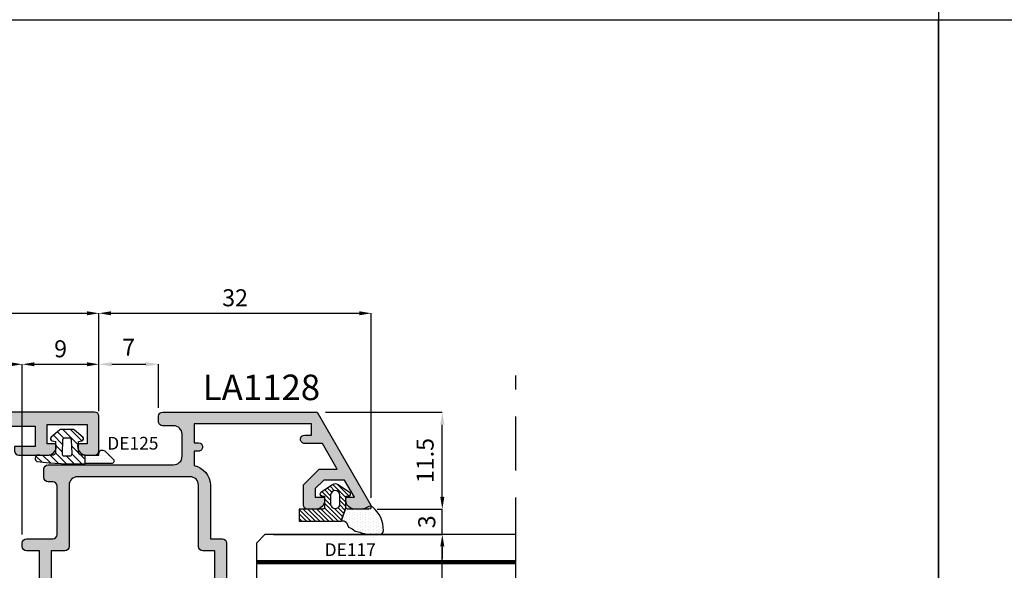
# Model space of a CAD drawing. Units: millimetres. Extents: x -790 to 54529, y -3476 to 749.
# Drawn here: x 1441 to 1557, y -2365 to -2300 of the extents above; entities that cross this region are included whole.
import ezdxf

# ---------------------------------------------------------------- set-up
doc = ezdxf.new("R2010")
doc.units = ezdxf.units.MM
doc.linetypes.add('HIDDEN', pattern=[9.524999999999999, 6.35, -3.175])
doc.layers.get('0').update_dxf_attribs({"color": 252})
for name, color, linetype in [('Aluminium profile', 10, 'Continuous'), ('PROFILI', 1, 'Continuous'), ('Quote', 252, 'Continuous'), ('RETINO', 2, 'Continuous'), ('VETRO', 6, 'Continuous')]:
    doc.layers.add(name, color=color, linetype=linetype)
doc.styles.add('ROMANS', font='ARIALN.TTF', dxfattribs={"height": 2})
doc.dimstyles.new('UNIFORM', dxfattribs={"dimtxt": 2, "dimasz": 1.5, "dimexe": 0, "dimexo": 1, "dimgap": 1, "dimtad": 1, "dimrnd": 0.5, "dimdsep": 46, "dimtxsty": 'ROMANS', "dimcen": 2, "dimclrd": 252, "dimclre": 252, "dimclrt": 3, "dimadec": 1, "dimazin": 2, "dimtfac": 1, "dimtmove": 0, "dimatfit": 3, "dimfxl": 0.18, "dimtolj": 1, "dimtzin": 0, "dimarcsym": 0})
doc.dimstyles.new('z', dxfattribs={"dimtxt": 2, "dimasz": 1.4, "dimexe": 0, "dimexo": 1, "dimgap": 0.8, "dimtad": 1, "dimrnd": 0.5, "dimdsep": 46, "dimtxsty": 'ROMANS', "dimcen": -0.5, "dimclrd": 252, "dimclre": 252, "dimclrt": 3, "dimadec": 1, "dimazin": 2, "dimtp": 0.1, "dimtm": 0.2, "dimtfac": 0.5, "dimtmove": 0, "dimatfit": 3, "dimfxl": 0, "dimtolj": 1, "dimlwd": -1, "dimlwe": -1, "dimarcsym": 0})

# ---------------------------------------------------------------- blocks, each defined once
blk = doc.blocks.new('*D433')
at = {"color": 252, "transparency": 16777216}
for p, q in [((37.00000000000103, 77.4999999999752), (37.00000000000103, 89.00990784598228)), ((38.40000000000103, 89.00990784598228), (91.09999999999908, 89.00990784598228)), ((92.49999999999909, 77.49999999999794), (92.49999999999909, 89.00990784598228))]:
    blk.add_line(p, q, dxfattribs=at)
for points in [[(38.40000000000103, 89.24324117931562), (38.40000000000103, 88.77657451264895), (37.00000000000103, 89.00990784598228)], [(91.09999999999908, 89.24324117931562), (91.09999999999908, 88.77657451264895), (92.49999999999909, 89.00990784598228)]]:
    blk.add_solid(points, dxfattribs=at)
at = {"layer": 'DEFPOINTS', "color": 0, "transparency": 16777216}
for p in [(92.49999999999909, 89.00990784598228), (37.00000000000103, 76.4999999999752), (92.49999999999909, 76.49999999999794)]:
    blk.add_point(p, dxfattribs=at)
at = {"color": 3, "transparency": 16777216, "insert": (64.75000000000006, 90.82696105198501), "char_height": 2, "attachment_point": 5, "style": 'ROMANS'}
blk.add_mtext('\\A1;55.5', dxfattribs=at)
blk = doc.blocks.new('*D434')
at = {"color": 252, "transparency": 16777216}
for p, q in [((92.49999999999909, 77.49999999999794), (92.49999999999909, 89.00990784598228)), ((93.8999999999991, 89.00990784598228), (123.1000000000026, 89.00990784598228)), ((124.5000000000026, 67.3001792571606), (124.5000000000026, 89.00990784598228))]:
    blk.add_line(p, q, dxfattribs=at)
for points in [[(93.8999999999991, 89.24324117931562), (93.8999999999991, 88.77657451264895), (92.49999999999909, 89.00990784598228)], [(123.1000000000026, 89.24324117931562), (123.1000000000026, 88.77657451264895), (124.5000000000026, 89.00990784598228)]]:
    blk.add_solid(points, dxfattribs=at)
at = {"layer": 'DEFPOINTS', "color": 0, "transparency": 16777216}
for p in [(124.5000000000026, 89.00990784598228), (92.49999999999909, 76.49999999999794), (124.5000000000026, 66.3001792571606)]:
    blk.add_point(p, dxfattribs=at)
at = {"color": 3, "transparency": 16777216, "insert": (108.5000000000009, 90.83105382142567), "char_height": 2, "attachment_point": 5, "style": 'ROMANS'}
blk.add_mtext('\\A1;32', dxfattribs=at)
blk = doc.blocks.new('*D437')
at = {"color": 252, "transparency": 16777216}
for p, q in [((83.50000000000409, 62.9999999999943), (83.50000000000409, 83.01698743474002)), ((84.9000000000041, 83.01698743474002), (91.09999999999908, 83.01698743474002)), ((92.49999999999909, 77.49999999999794), (92.49999999999909, 83.01698743474002))]:
    blk.add_line(p, q, dxfattribs=at)
for points in [[(84.9000000000041, 83.25032076807335), (84.9000000000041, 82.78365410140668), (83.50000000000409, 83.01698743474002)], [(91.09999999999908, 83.25032076807335), (91.09999999999908, 82.78365410140668), (92.49999999999909, 83.01698743474002)]]:
    blk.add_solid(points, dxfattribs=at)
at = {"layer": 'DEFPOINTS', "color": 0, "transparency": 16777216}
for p in [(92.49999999999909, 83.01698743474002), (92.49999999999909, 76.49999999999794), (83.50000000000409, 61.9999999999943)]:
    blk.add_point(p, dxfattribs=at)
at = {"color": 3, "transparency": 16777216, "insert": (88.00000000000159, 84.8381334101834), "char_height": 2, "attachment_point": 5, "style": 'ROMANS'}
blk.add_mtext('\\A1;9', dxfattribs=at)
blk = doc.blocks.new('*D438')
at = {"color": 252, "transparency": 16777216}
for p, q in [((70, 62.99999999999794), (70, 83.01698743474002)), ((82.10000000000409, 83.01698743474002), (71.4, 83.01698743474002)), ((83.50000000000409, 62.9999999999943), (83.50000000000409, 83.01698743474002))]:
    blk.add_line(p, q, dxfattribs=at)
for points in [[(71.4, 83.25032076807335), (71.4, 82.78365410140668), (70, 83.01698743474002)], [(82.10000000000409, 83.25032076807335), (82.10000000000409, 82.78365410140668), (83.50000000000409, 83.01698743474002)]]:
    blk.add_solid(points, dxfattribs=at)
at = {"layer": 'DEFPOINTS', "color": 0, "transparency": 16777216}
for p in [(70, 83.01698743474002), (70, 61.99999999999794), (83.50000000000409, 61.9999999999943)]:
    blk.add_point(p, dxfattribs=at)
at = {"color": 3, "transparency": 16777216, "insert": (76.75000000000205, 84.8381334101834), "char_height": 2, "attachment_point": 5, "style": 'ROMANS'}
blk.add_mtext('\\A1;13.5', dxfattribs=at)
blk = doc.blocks.new('*D439')
at = {"color": 252, "transparency": 16777216}
for p, q in [((132.843243107114, 67.4001792571609), (132.843243107114, 68.80017925716089)), ((125.2000000000029, 66.0001792571609), (132.843243107114, 66.0001792571609)), ((132.843243107114, 63.00015066891025), (132.843243107114, 66.0001792571609)), ((114.0000000000018, 63.00015066891025), (132.843243107114, 63.00015066891025)), ((132.843243107114, 61.60015066891025), (132.843243107114, 60.20015066891025))]:
    blk.add_line(p, q, dxfattribs=at)
for points in [[(132.6099097737807, 67.4001792571609), (133.0765764404473, 67.4001792571609), (132.843243107114, 66.0001792571609)], [(132.6099097737807, 61.60015066891025), (133.0765764404474, 61.60015066891025), (132.843243107114, 63.00015066891025)]]:
    blk.add_solid(points, dxfattribs=at)
at = {"layer": 'DEFPOINTS', "color": 0, "transparency": 16777216}
for p in [(124.2000000000029, 66.0001792571609), (132.843243107114, 66.0001792571609), (113.0000000000018, 63.00015066891025)]:
    blk.add_point(p, dxfattribs=at)
at = {"color": 3, "transparency": 16777216, "insert": (131.0220971316706, 64.50016496303552), "char_height": 2, "attachment_point": 5, "rotation": 90, "style": 'ROMANS'}
blk.add_mtext('\\A1;3', dxfattribs=at)
blk = doc.blocks.new('*D441')
at = {"color": 252, "lineweight": -2, "transparency": 16777216}
for p, q in [((119.137942691555, 77.39997051378602), (132.843243107114, 77.39997051378602)), ((132.843243107114, 67.5001792571609), (132.843243107114, 75.89997051378602)), ((125.2000000000029, 66.0001792571609), (132.843243107114, 66.0001792571609))]:
    blk.add_line(p, q, dxfattribs=at)
at = {"color": 252, "transparency": 16777216}
for points in [[(132.593243107114, 75.89997051378602), (133.093243107114, 75.89997051378602), (132.843243107114, 77.39997051378602)], [(132.593243107114, 67.5001792571609), (133.093243107114, 67.5001792571609), (132.843243107114, 66.0001792571609)]]:
    blk.add_solid(points, dxfattribs=at)
at = {"layer": 'DEFPOINTS', "color": 0, "transparency": 16777216}
for p in [(118.137942691555, 77.39997051378602), (132.843243107114, 77.39997051378602), (124.2000000000029, 66.0001792571609)]:
    blk.add_point(p, dxfattribs=at)
at = {"color": 3, "transparency": 16777216, "insert": (130.8220971316706, 71.7000748854734), "char_height": 2, "attachment_point": 5, "rotation": 90, "style": 'ROMANS'}
blk.add_mtext('\\A1;11.5', dxfattribs=at)
blk = doc.blocks.new('DE125')
h = blk.add_hatch()
h.set_pattern_fill('DOTS', color=256, scale=0.2, angle=90, style=0)
h.set_pattern_definition([(90, (-153.2588369613179, -792.5654162501227), (0.3175, 0.15875), [0, -0.3175])])
edge = h.paths.add_edge_path()
edge.add_arc((1.134489661391399, 2.118271776050847), 0.2000000000000171, 115.0000000000282, 270, ccw=False)
edge.add_line((1.049966009043146, 2.299533333458186), (1.68869086912764, 2.967581426450039))
edge.add_arc((1.888932898400526, 2.458789456006883), 0.5467779617676193, -20.822113433496327, 111.48279596238379, ccw=False)
edge.add_line((2.399999999997817, 2.264427532936594), (2.399999999999636, -0.1146667939327415))
edge.add_line((2.399999999999636, -0.1146667939327415), (1.399999999999636, -0.1146667939327415))
edge.add_line((1.399999999999636, -0.1146667939327415), (1.399999999999636, 1.485333206067054))
edge.add_arc((0.8860076132809809, 1.510554856673224), 0.514610828941563, 357.1907445045228, 412.3992863796635)
edge.add_line((1.199999999999818, 1.91827177605083), (1.134489661391854, 1.91827177605083))
h = blk.add_hatch()
h.set_pattern_fill('ANSI31', color=256, scale=0.2, angle=90, style=0)
h.set_pattern_definition([(45.00000000000001, (-153.2588369613179, -792.5654162501227), (0.4490128060534577, -0.4490128060534576), [])])
edge = h.paths.add_edge_path(flags=16)
edge.add_line((-0.6000000000003638, -2.264666793933287), (-0.6000000000003638, -2.526288269627315))
edge.add_arc((-0.3500000000000956, -2.526288269627755), 0.2500000000002682, 179.9999999998992, 267.2736890059928)
edge.add_line((-0.3618912873544105, -2.776005304059112), (1.238108712645953, -2.852195780249389))
edge.add_arc((1.250000000000014, -2.602478745818303), 0.249999999999986, 267.2736890060481, 359.9999999999544)
edge.add_line((1.5, -2.602478745818502), (1.5, -2.264666793933287))
edge.add_line((1.5, -2.264666793933287), (1.5, -1.926854842047618))
edge.add_arc((1.250000000000014, -1.926854842047817), 0.2499999999999862, 4.56473207883669e-11, 92.72631099395186)
edge.add_line((1.238108712645953, -1.677137807616731), (-0.3618912873544105, -1.753328283806553))
edge.add_arc((-0.3500000000000956, -2.00304531823791), 0.2500000000002682, 92.72631099400716, 180.0000000001009)
edge.add_line((-0.6000000000003638, -2.00304531823835), (-0.6000000000003638, -2.264666793933287))
edge = h.paths.add_edge_path()
edge.add_arc((-29.11838858030166, -1.544824842913578), 31.55081886011728, 352.2659369049878, 362.5980342229456)
edge.add_line((2.399999999999636, -0.1146667939326278), (1.399999999999636, -0.1146667939327415))
edge.add_line((1.399999999999636, -0.1146667939327415), (1.399999999999636, -0.6146667939325141))
edge.add_arc((1.099999999999568, -0.6146667939324004), 0.3000000000000682, 269.9999999999783, 359.9999999999783, ccw=False)
edge.add_line((1.099999999999454, -0.9146667939324686), (-0.2000000000007276, -0.9146667939324686))
edge.add_line((-0.2000000000007276, -0.9146667939324686), (-0.2693691579665938, -0.5212547495160322))
edge.add_arc((-0.5155710962197273, -0.5646667939327747), 0.250000000000082, 9.999999999998996, 139.9999999999984)
edge.add_line((-0.7070822069995302, -0.4039698915110819), (-1.529813332936101, -1.384462666585335))
edge.add_arc((-1.30000000000058, -1.577298949491167), 0.2999999999997837, 139.9999999999979, 179.9999999999889)
edge.add_line((-1.600000000000364, -1.577298949491109), (-1.600000000000364, -2.952034638374556))
edge.add_arc((-1.300000000000022, -2.95203463837475), 0.3000000000003413, 179.9999999999629, 219.9999999999633)
edge.add_line((-1.529813332936101, -3.144870921280784), (-0.7070822069995302, -4.125363696354128))
edge.add_arc((-0.5155710962198601, -3.964666793932726), 0.2499999999997935, 219.9999999999701, 349.9999999999512)
edge.add_line((-0.2693691579670485, -4.008078838349633), (-0.2000000000007276, -3.614666793933196))
edge.add_line((-0.2000000000007276, -3.614666793933196), (1.126453611906072, -3.614666793933196))
edge.add_arc((1.126453611906101, -3.914666793933237), 0.3000000000000407, -9.7444881071238, 90.00000000000551, ccw=False)
edge.add_arc((-5.657636557409866, -4.678374066658898), 7.115567342008994, -6.3757773632406725, 5.750291068135425, ccw=False)
edge.add_arc((1.786277577549908, -5.614666793933251), 0.3999999999999276, 158.5743278185654, 333.8774465282464)
at = {"layer": 'RETINO'}
for points in [[(1.399999999999636, -0.1146667939327415), (1.399999999999636, 1.485333206067054), (1.207356371154219, 1.485333206067054, -0.6600957597966045), (0.9182396110099944, 2.161759505473555), (1.883162429889126, 3.170980986145679, -0.6763223299222172), (2.39999999999718, 2.963661261591031), (2.399999999999636, -0.1146667939327415)], [(-0.6000000000003638, -2.264666793933287), (-0.6000000000003638, -2.526288269627315, 0.4003444782941813), (-0.3618912873544105, -2.776005304059112), (1.238108712645953, -2.852195780249389, 0.4282200065774415), (1.5, -2.602478745818502), (1.5, -2.264666793933287), (1.5, -1.926854842047618, 0.4282200065774416), (1.238108712645953, -1.677137807616731), (-0.3618912873544105, -1.753328283806553, 0.4003444782941812), (-0.6000000000003638, -2.00304531823835)]]:
    blk.add_lwpolyline(points, format="xyb", close=True, dxfattribs=at)
blk.add_lwpolyline([(2.14542409258911, -5.790786206177103, 0.04511284597888425), (2.399999999999636, -0.1146667939326278), (1.399999999999636, -0.1146667939327415), (1.399999999999636, -0.6146667939325141, -0.414213562373095), (1.099999999999454, -0.9146667939324686), (-0.2000000000007276, -0.9146667939324686), (-0.2693691579665938, -0.5212547495160322, 0.6370702608074894), (-0.7070822069995302, -0.4039698915110819), (-1.529813332936101, -1.384462666585335, 0.1763269807084247), (-1.600000000000364, -1.577298949491109), (-1.600000000000364, -2.952034638374556, 0.1763269807084666), (-1.529813332936101, -3.144870921280784), (-0.7070822069995302, -4.125363696354128, 0.6370702608073767), (-0.2693691579670485, -4.008078838349633), (-0.2000000000007276, -3.614666793933196), (1.126453611906072, -3.614666793933196, -0.4649510590345398), (1.422125315716585, -3.965443201504371, -0.05295938337183455), (1.413920683860852, -5.46854922578288, 0.9598296068517647), (2.145419310312718, -5.790783845316895)], format="xyb", dxfattribs=at)
at = {"layer": 'RETINO', "style": 'ROMANS', "flags": 8}
blk.add_attdef('CODICE_GUARNIZIONE', (-0.746297868836507, -9.073882985382134), '', height=1.5, rotation=90, dxfattribs=at)
blk = doc.blocks.new('VETRO 44MM')
h = blk.add_hatch(color=256)
h.paths.add_polyline_path([(9.792893218813932, 7.00000865913464), (16.20695611227019, 7.000008659135371), (19.49984933108362, 10.2929018779488), (19.49984933108362, 15.68588482533644), (6.500000000000455, 15.68588482533571), (6.500000000000455, 10.29290187794812)])
h.paths.add_polyline_path([(10.00000000000045, 7.500008659134664), (15.99984933108362, 7.500008659135347), (18.99984933108362, 10.50000865913535), (18.99984933108362, 15.18588482533642), (7.000000000000455, 15.18588482533573), (7.000000000000455, 10.50000865913466)], flags=16)
h = blk.add_hatch(color=256)
h.paths.add_polyline_path([(27.79304388772803, 7.000008659133958), (34.20710678118429, 7.000008659134688), (37.49999999999773, 10.29290187794812), (37.49999999999773, 15.68588482533576), (24.50015066891456, 15.68588482533502), (24.50015066891456, 10.29290187794744)])
h.paths.add_polyline_path([(28.00015066891456, 7.500008659133982), (33.99999999999773, 7.500008659134664), (36.99999999999773, 10.50000865913466), (36.99999999999773, 15.18588482533573), (25.00015066891456, 15.18588482533505), (25.00015066891456, 10.50000865913398)], flags=16)
for points in [[(19.49992466554204, 10.29290187794891), (16.20695611227019, 7.000008659135371), (9.792893218813932, 7.00000865913464), (6.50007533445978, 10.29290187794822), (6.50007533445887, 4.000000000002274), (9.500083993592398, 5.000002886379889), (16.4998406719501, 5.000002886380571), (19.49984933108362, 4.000000000002728), (19.49992466554295, 4.000000000002728)], [(37.50007533445614, 10.29290187794822), (34.20710678118429, 7.000008659134688), (27.79304388772803, 7.000008659133958), (24.50022600337388, 10.29290187794754), (24.50022600337297, 4.000000000001592), (27.5002346625065, 5.000002886379207), (34.4999913408642, 5.000002886379889), (37.49999999999773, 4.000000000002046), (37.50007533445705, 4.000000000002046)]]:
    blk.add_hatch(color=253).paths.add_polyline_path(points)
at = {"color": 253}
for points, const_width in [([(3.250000000000455, 34.48373470077809), (3.250000000000455, 4.000000000002046)], 0.5), ([(40.74999999999773, 34.48373470077809), (40.74999999999773, 4.000000000002046)], 0.4999999999999999)]:
    blk.add_lwpolyline(points, dxfattribs=dict(at, const_width=const_width))
at = {"layer": 'VETRO'}
for points in [[(4.547473508864641e-13, 34.48373470077809), (4.547473508864641e-13, 5.000000000002046), (1.000000000000455, 4.000000000002046), (6.500000000000455, 4.000000000002046), (6.500000000000455, 34.48373470077809)], [(19.49992466554295, 34.48373470077877), (19.49992466554295, 4.000000000002728), (24.49992466554295, 4.000000000002728), (24.49992466554295, 34.48373470077877)], [(43.99999999999773, 34.48373470077809), (43.99999999999773, 5.000000000002046), (42.99999999999773, 4.000000000002046), (37.49999999999773, 4.000000000002046), (37.49999999999773, 34.48373470077809)], [(9.792893218813932, 7.00000865913464), (16.20695611227019, 7.000008659135371), (19.49984933108362, 10.2929018779488), (19.49984933108362, 15.68588482533644), (6.500000000000455, 15.68588482533571), (6.500000000000455, 10.29290187794812)], [(10.00000000000045, 7.500008659134664), (15.99984933108362, 7.500008659135347), (18.99984933108362, 10.50000865913535), (18.99984933108362, 15.18588482533642), (7.000000000000455, 15.18588482533573), (7.000000000000455, 10.50000865913466)], [(27.79304388772803, 7.000008659133958), (34.20710678118429, 7.000008659134688), (37.49999999999773, 10.29290187794812), (37.49999999999773, 15.68588482533576), (24.50015066891456, 15.68588482533502), (24.50015066891456, 10.29290187794744)], [(28.00015066891456, 7.500008659133982), (33.99999999999773, 7.500008659134664), (36.99999999999773, 10.50000865913466), (36.99999999999773, 15.18588482533573), (25.00015066891456, 15.18588482533505), (25.00015066891456, 10.50000865913398)], [(19.49992466554204, 10.29290187794891), (16.20695611227019, 7.000008659135371), (9.792893218813932, 7.00000865913464), (6.50007533445978, 10.29290187794822), (6.50007533445887, 4.000000000002274), (9.500083993592398, 5.000002886379889), (16.4998406719501, 5.000002886380571), (19.49984933108362, 4.000000000002728), (19.49992466554295, 4.000000000002728)], [(37.50007533445614, 10.29290187794822), (34.20710678118429, 7.000008659134688), (27.79304388772803, 7.000008659133958), (24.50022600337388, 10.29290187794754), (24.50022600337297, 4.000000000001592), (27.5002346625065, 5.000002886379207), (34.4999913408642, 5.000002886379889), (37.49999999999773, 4.000000000002046), (37.50007533445705, 4.000000000002046)]]:
    blk.add_lwpolyline(points, close=True, dxfattribs=at)
blk = doc.blocks.new('*D248')
at = {"color": 252, "linetype": 'ByBlock', "lineweight": -2, "transparency": 16777216}
for p, q in [((113.0000000000022, 63.00015066891071), (132.8432431071128, 63.00015066891071)), ((132.8432431071128, 20.50015066891342), (132.8432431071128, 61.50015066891071)), ((113.0000000000022, 19.00015066891341), (132.8432431071128, 19.00015066891342))]:
    blk.add_line(p, q, dxfattribs=at)
at = {"color": 252, "transparency": 16777216}
for points in [[(132.5932431071128, 61.50015066891071), (133.0932431071128, 61.50015066891071), (132.8432431071128, 63.00015066891071)], [(132.5932431071128, 20.50015066891342), (133.0932431071128, 20.50015066891342), (132.8432431071128, 19.00015066891342)]]:
    blk.add_solid(points, dxfattribs=at)
at = {"layer": 'DEFPOINTS', "color": 0, "transparency": 16777216}
for p in [(112.0000000000022, 63.00015066891071), (132.8432431071128, 63.00015066891071), (112.0000000000022, 19.00015066891341)]:
    blk.add_point(p, dxfattribs=at)
at = {"color": 3, "transparency": 16777216, "insert": (130.8432431071127, 41.00015066891202), "char_height": 2, "attachment_point": 5, "rotation": 90, "style": 'ROMANS'}
blk.add_mtext('\\A1;44', dxfattribs=at)
blk = doc.blocks.new('*D426')
at = {"color": 252, "linetype": 'ByBlock', "lineweight": -2, "transparency": 16777216}
for p, q in [((92.49999999999864, 77.89999999999668), (92.49999999999864, 83.01698743474002)), ((93.99999999999864, 83.01698743474002), (97.99999999997726, 83.01698743474002)), ((99.49999999997726, 77.89994282348628), (99.49999999997726, 83.01698743474002))]:
    blk.add_line(p, q, dxfattribs=at)
at = {"color": 252, "transparency": 16777216}
for points in [[(93.99999999999864, 83.26698743474002), (93.99999999999864, 82.76698743474002), (92.49999999999864, 83.01698743474002)], [(97.99999999997726, 83.26698743474002), (97.99999999997726, 82.76698743474002), (99.49999999997726, 83.01698743474002)]]:
    blk.add_solid(points, dxfattribs=at)
at = {"layer": 'DEFPOINTS', "color": 0, "transparency": 16777216}
for p in [(99.49999999997726, 83.01698743474002), (92.49999999999864, 76.89999999999668), (99.49999999997726, 76.89994282348628)]:
    blk.add_point(p, dxfattribs=at)
at = {"color": 3, "transparency": 16777216, "insert": (95.99999999998795, 85.01698743474002), "char_height": 2, "attachment_point": 5, "style": 'ROMANS'}
blk.add_mtext('\\A1;7', dxfattribs=at)
blk = doc.blocks.new('DE117')
h = blk.add_hatch()
h.set_pattern_fill('DOTS', color=256, scale=5, style=0)
h.set_pattern_definition([(0, (-5271.996611705622, -448.7142383692399), (0.15625, 0.3125), [0, -0.3125])])
edge = h.paths.add_edge_path()
edge.add_arc((3.286072391359951, -1.594733612061415), 0.5000000000009697, 126.6991077168934, 204.1696392994106, ccw=False)
edge.add_line((2.987266061045375, -1.193841136496076), (3.541937118695387, -0.9436850616382344))
edge.add_arc((5.76915705781087, -1.662038491392999), 2.340200911724036, 139.8870405734527, 162.1237410350938, ccw=False)
edge.add_arc((23.54762570650289, -5.153828808005139), 20.19678412579681, 161.4512248625627, 165.6678290043003, ccw=False)
edge.add_line((4.400000000000546, 1.27100728544724), (4.400000000000546, 2.666310914952419))
edge.add_arc((3.900000000000463, 2.666310914952672), 0.5000000000000826, 359.9999999999709, 449.4658116938415)
edge.add_arc((3.891555185183716, -0.4229505406068941), 3.589263654061059, 89.79078042947813, 139.4392538758661)
edge.add_arc((1.574396576003891, 1.607381185764454), 0.5099016397950294, 143.4580843214769, 218.9407125248806)
edge.add_arc((0.4000000000005075, 0.6583840076193535), 1.000000000000038, -5.1727511163335294e-11, 38.94071252481211, ccw=False)
edge.add_line((1.400000000000546, 0.6583840076184515), (1.400000000000546, -0.5122459533101846))
edge.add_line((1.400000000000546, -0.5122459533101846), (1.400000000000546, -1.045606901607925))
edge.add_arc((1.199999999999818, -1.045606901607925), 0.2000000000007276, -89.99999999973937, 0, ccw=False)
edge.add_line((1.200000000000728, -1.245606901608653), (2.829903789389391, -1.799453436644171))
h = blk.add_hatch()
h.set_pattern_fill('ANSI31', color=256, scale=3, style=0)
h.set_pattern_definition([(45, (0, 0), (-0.2651650429449553, 0.2651650429449554), [])])
edge = h.paths.add_edge_path()
edge.add_line((2.829903789389391, -1.799453436644171), (1.200000000000728, -1.245606901607744))
edge.add_line((1.200000000000728, -1.245606901607744), (-0.0957218146068044, -1.245606901607744))
edge.add_line((-0.0957218146068044, -1.245606901607744), (-0.1000251191999268, -0.9420630379970589))
edge.add_arc((-0.3499999999986759, -0.9456069016082309), 0.2499999999992868, 0.8122209156652047, 146.2964549163279)
edge.add_line((-0.5579799476072367, -0.8068829260582788), (-1.465959895216656, -2.168158950506722))
edge.add_arc((-0.8700573691057799, -2.495606901608198), 0.6799426308931351, 151.2112414066762, 208.7887585933238)
edge.add_line((-1.465959895216656, -2.823054852709674), (-0.5579799476081462, -4.184330877159255))
edge.add_arc((-0.3499999999984369, -4.045606901608178), 0.2500000000008664, 213.7035450837405, 359.1877790843427)
edge.add_line((-0.1000251191981079, -4.049150765219338), (-0.0957218146068044, -3.745606901607744))
edge.add_line((-0.0957218146068044, -3.745606901607744), (1.200000000000728, -3.745606901607744))
edge.add_arc((1.199999999999932, -3.945606901608357), 0.2000000000006139, -3.26281224261038e-11, 89.999999999772, ccw=False)
edge.add_line((1.400000000000546, -3.945606901608471), (1.400000000000318, -6.74560690160763))
edge.add_line((1.400000000000318, -6.74560690160763), (2.829903789389391, -6.74560690160763))
edge.add_line((2.829903789389391, -6.74560690160763), (2.829903789389391, -1.799453436644171))
edge = h.paths.add_edge_path(flags=16)
edge.add_line((-0.2620759744422685, -3.045606901607925), (0.8500000000003638, -3.045606901607925))
edge.add_arc((0.7975000000003927, -2.495606901608198), 0.5524999999997257, 275.4526219878122, 444.5473780121878)
edge.add_line((0.8500000000003638, -1.945606901608471), (-0.2620759744422685, -1.945606901608471))
edge.add_arc((-0.2095759744422988, -2.495606901608198), 0.5524999999997254, 95.4526219878121, 264.5473780121879)
at = {"layer": 'RETINO', "linetype": 'Continuous'}
for points in [[(2.829903789389391, -1.799453436644171, -0.351520747159819), (2.987266061045375, -1.193841136496076), (3.541937118695387, -0.9436850616382344, -0.09733152853351239), (3.979428289714633, -0.1542549379998945, -0.01840048262460709), (4.400000000000546, 1.27100728544724), (4.400000000000546, 2.666310914952419, 0.4114854468707706), (3.904661604849025, 3.166289183920753, 0.2200859992680852), (1.164730639243317, 1.91098207924756, 0.3418044620426389), (1.177796741888415, 1.286899901060906, -0.1715651101474399), (1.400000000000546, 0.6583840076184515), (1.400000000000546, -0.5122459533101846), (1.400000000000546, -1.045606901607925, -0.4142135623717631), (1.200000000000728, -1.245606901608653)], [(2.829903789389391, -1.799453436644171), (1.200000000000728, -1.245606901607744), (-0.0957218146068044, -1.245606901607744), (-0.1000251191999268, -0.9420630379970589, 0.736484186515251), (-0.5579799476072367, -0.8068829260582788), (-1.465959895216656, -2.168158950506722, 0.2566517961085512), (-1.465959895216656, -2.823054852709674), (-0.5579799476081462, -4.184330877159255, 0.7364841865148435), (-0.1000251191981079, -4.049150765219338), (-0.0957218146068044, -3.745606901607744), (1.200000000000728, -3.745606901607744, -0.4142135623720961), (1.400000000000546, -3.945606901608471), (1.400000000000318, -6.74560690160763), (2.829903789389391, -6.74560690160763)]]:
    blk.add_lwpolyline(points, format="xyb", close=True, dxfattribs=at)
at = {"layer": 'RETINO'}
blk.add_lwpolyline([(-0.2620759744422685, -3.045606901607925), (0.8500000000003638, -3.045606901607925, 0.9090909090909138), (0.8500000000003638, -1.945606901608471), (-0.2620759744422685, -1.945606901608471, 0.9090909090909162)], format="xyb", close=True, dxfattribs=at)
at = {"style": 'ROMANS', "flags": 8}
blk.add_attdef('CODICE_GUARNIZIONE', (6.743905883284697, -10.44968572490643), '', height=1.5, rotation=90, dxfattribs=at)
blk = doc.blocks.new('LA1128')
h = blk.add_hatch(color=253)
h.dxf.hatch_style = 1
edge = h.paths.add_edge_path()
edge.add_arc((-13.80017925716436, 12.71669508245157), 0.2000000000003865, 90.00000000016291, 180.0000000000977, ccw=False)
edge.add_line((-13.80017925716493, 12.91669508245195), (-13.60017925716511, 12.91669508245195))
edge.add_arc((-13.60017925716522, 11.91669508245184), 1.000000000000114, 6.480149750132114e-12, 89.99999999999352, ccw=False)
edge.add_line((-12.60017925716511, 11.91669508245195), (-12.60017925716511, 10.91669508245013))
edge.add_arc((-13.10017925716511, 10.91669508245013), 0.5, -90, 0, ccw=False)
edge.add_line((-13.10017925716511, 10.41669508245013), (-15.43865688824826, 10.41669508245013))
edge.add_line((-15.43865688824826, 10.41669508245013), (-17.3001792571647, 12.2782174513668))
edge.add_line((-17.3001792571647, 12.2782174513668), (-17.3001792571647, 14.40495827718678))
edge.add_line((-17.3001792571647, 14.40495827718678), (-20.29997141174272, 12.6730274692286))
edge.add_line((-20.29997141174272, 12.6730274692286), (-20.29997141174022, 10.58302511813281))
edge.add_arc((-20.79997141173999, 10.58302511813258), 0.4999999999997726, -90.00000000002598, 2.5977442419389263e-11, ccw=False)
edge.add_arc((-20.79997141174044, 10.58302511813258), 0.4999999999997726, 180.0000000000782, 270.00000000002603, ccw=False)
edge.add_line((-21.29997141174022, 10.5830251181319), (-21.29997141174113, 11.38302511813345))
edge.add_line((-21.29997141174113, 11.38302511813345), (-22.59997141174131, 11.38302511813345))
edge.add_line((-22.59997141174131, 11.38302511813345), (-22.59997141173972, -2.416974881864917))
edge.add_line((-22.59997141173972, -2.416974881864917), (-20.39997141174081, -2.416974881864917))
edge.add_line((-20.39997141174081, -2.416974881864917), (-20.39997141174081, -1.916974881864917))
edge.add_arc((-19.89997141174086, -1.91697488186486), 0.4999999999999432, 89.99999999999352, 180.0000000000065, ccw=False)
edge.add_arc((-19.89997141174112, -1.91697488186432), 0.4999999999994031, -6.838263288955204e-11, 89.99999999996419, ccw=False)
edge.add_line((-19.39997141174172, -1.916974881864917), (-19.39997141174172, -2.416974881864917))
edge.add_line((-19.39997141174172, -2.416974881864917), (-17.73605741826964, -2.416974881866281))
edge.add_arc((-15.33626208973545, -2.960325791789907), 2.460538118007791, 91.48435895694718, 167.2424445780908, ccw=False)
edge.add_line((-15.40000000000123, -0.50061334742486), (-9.099999999999454, -0.50061334742486))
edge.add_line((-9.099999999999454, -0.50061334742486), (-9.099999999999454, 0.8999999999996362))
edge.add_arc((-8.599999999999454, 0.8999999999996362), 0.5, 90, 180, ccw=False)
edge.add_line((-8.599999999999454, 1.399999999999636), (0.8999999999996362, 1.399999999999636))
edge.add_arc((0.8999999999996362, 0.8999999999996362), 0.5, 0, 90, ccw=False)
edge.add_line((1.399999999999636, 0.8999999999996362), (1.400000000000546, -2.600000000001273))
edge.add_arc((0.4000000000003182, -2.600000000001046), 1.000000000000227, 270.000000000013, 359.999999999987, ccw=False)
edge.add_line((0.4000000000005457, -3.600000000001273), (0.1999999999998181, -3.600000000000364))
edge.add_arc((0.2000000000018645, -3.400000000001228), 0.199999999999136, 179.9999999998046, 269.9999999994138, ccw=False)
edge.add_line((2.728484105318785e-12, -3.400000000000546), (0, 0))
edge.add_line((0, 0), (-7.699999999999818, 9.094947017729282e-13))
edge.add_line((-7.699999999999818, 9.094947017729282e-13), (-7.699999999999818, -1.400613347424951))
edge.add_arc((-8.199999999999761, -1.400613347425008), 0.4999999999999432, -90.00000000000648, 6.480149750132114e-12, ccw=False)
edge.add_line((-8.199999999999818, -1.900613347424951), (-15.40000000000123, -1.900613347424951))
edge.add_arc((-15.4000000000012, -2.900613347424979), 1.000000000000028, 90.0000000000016, 179.9999999999723)
edge.add_line((-16.40000000000123, -2.900613347424496), (-16.400000000006, -16.09938665257459))
edge.add_arc((-15.40000000000595, -16.09938665257499), 1.000000000000057, 179.9999999999772, 269.9999999999968)
edge.add_line((-15.400000000006, -17.09938665257505), (-8.199999999999818, -17.09938665257505))
edge.add_arc((-8.199999999999818, -17.59938665257505), 0.5, 0, 90, ccw=False)
edge.add_line((-7.699999999999818, -17.59938665257505), (-7.699999999999818, -19.19999999999891))
edge.add_line((-7.699999999999818, -19.19999999999891), (0, -19.19999999999982))
edge.add_line((0, -19.19999999999982), (0, -15.79999999999791))
edge.add_arc((0.1999999999989086, -15.79999999999791), 0.1999999999989086, 90, 180, ccw=False)
edge.add_line((0.1999999999989086, -15.599999999999), (0.3999999999978172, -15.599999999999))
edge.add_arc((0.3999999999978172, -16.599999999999), 1, 0, 90, ccw=False)
edge.add_line((1.399999999997817, -16.599999999999), (1.400000000000546, -21.199999999998))
edge.add_line((1.400000000000546, -21.199999999998), (2.799999999999272, -21.19999999999845))
edge.add_arc((2.799999999999386, -21.79999999999825), 0.5999999999997954, -1.0913936421275139e-11, 90.00000000001091, ccw=False)
edge.add_line((3.399999999999181, -21.79999999999836), (3.399999999999181, -21.99999999999909))
edge.add_arc((2.799999999999358, -21.99999999999918), 0.5999999999998238, -90.00000000000819, 8.185452315956354e-12, ccw=False)
edge.add_line((2.799999999999272, -22.599999999999), (0.6999999999989086, -22.599999999999))
edge.add_arc((0.6999999999989086, -21.89999999999918), 0.6999999999998181, 180, 270, ccw=False)
edge.add_line((-9.094947017729282e-13, -21.89999999999918), (-9.094947017729282e-13, -20.59999999999582))
edge.add_line((-9.094947017729282e-13, -20.59999999999582), (-7.699999999999818, -20.59999999999582))
edge.add_line((-7.699999999999818, -20.59999999999582), (-7.699999999999591, -22.09999999999854))
edge.add_arc((-8.199999999999648, -22.09999999999849), 0.5000000000000568, 270.0000000000065, 359.99999999999346, ccw=False)
edge.add_line((-8.19999999999959, -22.59999999999854), (-8.599999999999227, -22.59999999999854))
edge.add_arc((-8.599999999999397, -22.09999999999849), 0.5000000000000568, 180.0000000000065, 270.00000000001955, ccw=False)
edge.add_line((-9.099999999999454, -22.09999999999854), (-9.099999999999454, -18.99938665257514))
edge.add_arc((-9.599999999999454, -18.99938665257514), 0.5, 0, 90)
edge.add_line((-9.599999999999454, -18.49938665257514), (-15.30000000000655, -18.49938665257514))
edge.add_arc((-15.30000000000666, -18.99938665257503), 0.4999999999998863, 89.99999999998697, 179.9999999999609)
edge.add_line((-15.80000000000655, -18.99938665257469), (-15.80000000000746, -19.56052061843502))
edge.add_arc((-16.30000000000734, -19.56052061843468), 0.4999999999998863, 269.999999999987, 359.9999999999609, ccw=False)
edge.add_line((-16.30000000000746, -20.06052061843457), (-17.30000000000746, -20.06052061843457))
edge.add_arc((-17.30000000000751, -19.56052061843462), 0.4999999999999432, 179.9999999999935, 270.0000000000065, ccw=False)
edge.add_line((-17.80000000000746, -19.56052061843457), (-17.80000000000155, -4.827187285097352))
edge.add_arc((-18.80000000000143, -4.827187285097239), 0.9999999999998863, 359.9999999999935, 450.0000000000065)
edge.add_line((-18.80000000000155, -3.827187285097352), (-21.39994282349221, -3.827187285097352))
edge.add_arc((-21.39994282349232, -4.827187285097239), 0.9999999999998863, 89.99999999999349, 180.0000000000065)
edge.add_line((-22.39994282349221, -4.827187285097352), (-22.3999428234913, -6.100000000026284))
edge.add_arc((-22.89994282349153, -6.100000000026967), 0.5000000000002274, -89.99999999997402, 7.821654435247183e-11, ccw=False)
edge.add_line((-22.8999428234913, -6.600000000027194), (-23.49994282349166, -6.600000000025375))
edge.add_arc((-23.49994282349166, -6.100000000025375), 0.5, 180, 270, ccw=False)
edge.add_line((-23.99994282349166, -6.100000000025375), (-23.99997051379114, 12.03794269155242))
edge.add_line((-23.99997051379114, 12.03794269155242), (-13.05017925716493, 18.35980762113559))
edge.add_arc((-12.90017925716553, 18.10000000000048), 0.2999999999995058, -2.2396307031158358e-11, 119.99999999992261, ccw=False)
edge.add_line((-12.60017925716602, 18.10000000000036), (-12.60017925716511, 16.41669508245104))
edge.add_arc((-13.60017925716534, 16.41669508245036), 1.000000000000227, -89.99999999998698, 3.9108272176235914e-11, ccw=False)
edge.add_line((-13.60017925716511, 15.41669508245013), (-13.80017925716493, 15.41669508245013))
edge.add_arc((-13.80017925716447, 15.61669508245041), 0.2000000000002728, 179.9999999998697, 269.9999999998697, ccw=False)
edge.add_line((-14.00017925716475, 15.61669508245086), (-14.00017925716475, 16.42568421934993))
edge.add_line((-14.00017925716475, 16.42568421934993), (-16.00017925716475, 15.27098368097086))
edge.add_line((-16.00017925716475, 15.27098368097086), (-16.00017925716475, 12.81669508245159))
edge.add_line((-16.00017925716475, 12.81669508245159), (-15.00017925716475, 11.81669508245159))
edge.add_line((-15.00017925716475, 11.81669508245159), (-14.00017925716475, 11.81669508245159))
edge.add_line((-14.00017925716475, 11.81669508245159), (-14.00017925716475, 12.71669508245122))
at = {"layer": 'PROFILI'}
blk.add_lwpolyline([(-14.00017925716475, 12.71669508245122, -0.414213562372762), (-13.80017925716493, 12.91669508245195), (-13.60017925716511, 12.91669508245195, -0.4142135623730284), (-12.60017925716511, 11.91669508245195), (-12.60017925716511, 10.91669508245013, -0.414213562373095), (-13.10017925716511, 10.41669508245013), (-15.43865688824826, 10.41669508245013), (-17.3001792571647, 12.2782174513668), (-17.3001792571647, 14.40495827718678), (-20.29997141174272, 12.6730274692286), (-20.29997141174022, 10.58302511813281, -0.4142135623733614), (-20.79997141174022, 10.08302511813281, -0.4142135623728289), (-21.29997141174022, 10.5830251181319), (-21.29997141174113, 11.38302511813345), (-22.59997141174131, 11.38302511813345), (-22.59997141173972, -2.416974881864917), (-20.39997141174081, -2.416974881864917), (-20.39997141174081, -1.916974881864917, -0.4142135623731615), (-19.89997141174081, -1.416974881864917, -0.4142135623732615), (-19.39997141174172, -1.916974881864917), (-19.39997141174172, -2.416974881864917), (-17.73605741826964, -2.416974881866281, -0.3431473435531845), (-15.40000000000123, -0.50061334742486), (-9.099999999999454, -0.50061334742486), (-9.099999999999454, 0.8999999999996362, -0.414213562373095), (-8.599999999999454, 1.399999999999636), (0.8999999999996362, 1.399999999999636, -0.414213562373095), (1.399999999999636, 0.8999999999996362), (1.400000000000546, -2.600000000001273, -0.4142135623729618), (0.4000000000005457, -3.600000000001273), (0.1999999999998181, -3.600000000000364, -0.4142135623710971), (2.728484105318785e-12, -3.400000000000546), (0, 0), (-7.699999999999818, 9.094947017729282e-13), (-7.699999999999818, -1.400613347424951, -0.4142135623731616), (-8.199999999999818, -1.900613347424951), (-15.40000000000123, -1.900613347424951, 0.4142135623729452), (-16.40000000000123, -2.900613347424496), (-16.400000000006, -16.09938665257459, 0.414213562373195), (-15.400000000006, -17.09938665257505), (-8.199999999999818, -17.09938665257505, -0.414213562373095), (-7.699999999999818, -17.59938665257505), (-7.699999999999818, -19.19999999999891), (0, -19.19999999999982), (0, -15.79999999999791, -0.414213562373095), (0.1999999999989086, -15.599999999999), (0.3999999999978172, -15.599999999999, -0.414213562373095), (1.399999999997817, -16.599999999999), (1.400000000000546, -21.199999999998), (2.799999999999272, -21.19999999999845, -0.4142135623732058), (3.399999999999181, -21.79999999999836), (3.399999999999181, -21.99999999999909, -0.4142135623731781), (2.799999999999272, -22.599999999999), (0.6999999999989086, -22.599999999999, -0.414213562373095), (-9.094947017729282e-13, -21.89999999999918), (-9.094947017729282e-13, -20.59999999999582), (-7.699999999999818, -20.59999999999582), (-7.699999999999591, -22.09999999999854, -0.4142135623730284), (-8.19999999999959, -22.59999999999854), (-8.599999999999227, -22.59999999999854, -0.4142135623731616), (-9.099999999999454, -22.09999999999854), (-9.099999999999454, -18.99938665257514, 0.414213562373095), (-9.599999999999454, -18.49938665257514), (-15.30000000000655, -18.49938665257514, 0.4142135623729618), (-15.80000000000655, -18.99938665257469), (-15.80000000000746, -19.56052061843502, -0.4142135623729618), (-16.30000000000746, -20.06052061843457), (-17.30000000000746, -20.06052061843457, -0.4142135623731616), (-17.80000000000746, -19.56052061843457), (-17.80000000000155, -4.827187285097352, 0.4142135623731616), (-18.80000000000155, -3.827187285097352), (-21.39994282349221, -3.827187285097352, 0.4142135623731616), (-22.39994282349221, -4.827187285097352), (-22.3999428234913, -6.100000000026284, -0.4142135623733614), (-22.8999428234913, -6.600000000027194), (-23.49994282349166, -6.600000000025375, -0.414213562373095), (-23.99994282349166, -6.100000000025375), (-23.99997051379114, 12.03794269155242), (-13.05017925716493, 18.35980762113559, -0.5773502691893061), (-12.60017925716602, 18.10000000000036), (-12.60017925716511, 16.41669508245104, -0.4142135623732282), (-13.60017925716511, 15.41669508245013), (-13.80017925716493, 15.41669508245013, -0.414213562373095), (-14.00017925716475, 15.61669508245086), (-14.00017925716475, 16.42568421934993), (-16.00017925716475, 15.27098368097086), (-16.00017925716475, 12.81669508245159), (-15.00017925716475, 11.81669508245159), (-14.00017925716475, 11.81669508245159)], format="xyb", close=True, dxfattribs=at)
at = {"style": 'ROMANS', "flags": 8}
blk.add_attdef('CODICE_PROFILO', (-25.40446094570666, -5.987811094075369), '', height=3, rotation=90, dxfattribs=at)
blk = doc.blocks.new('LA791')
at = {"layer": 'Aluminium profile'}
h = blk.add_hatch(color=253, dxfattribs=at)
edge = h.paths.add_edge_path()
edge.add_arc((-16.59999999999945, -0.3999999999996362), 1, 270, 360)
edge.add_line((-15.59999999999945, -0.3999999999996362), (-15.59999999999945, -0.1999999999998181))
edge.add_arc((-15.79999999999927, -0.2000000000006139), 0.1999999999998181, 2.279821595675122e-10, 90.00000000026056)
edge.add_line((-15.80000000000018, -9.094947017729282e-13), (-19.19999999999982, 0))
edge.add_line((-19.19999999999982, 0), (-19.20000000000073, 6.599999999997635))
edge.add_arc((-18.20000000000073, 6.599999999997635), 1, 90, 180, ccw=False)
edge.add_line((-18.20000000000073, 7.599999999997635), (-1.000000000000909, 7.599999999997635))
edge.add_arc((-1.000000000000909, 6.599999999997635), 1, 0, 90, ccw=False)
edge.add_line((-9.094947017729282e-13, 6.599999999997635), (0, 0))
edge.add_line((0, 0), (-3.399999999999636, 0))
edge.add_arc((-3.399999999998727, -0.2000000000005002), 0.2000000000005002, 90.00000000026056, 179.9999999998046)
edge.add_line((-3.599999999999454, -0.1999999999998181), (-3.599999999999454, -0.3999999999996362))
edge.add_arc((-2.599999999999454, -0.3999999999997499), 1, 179.9999999999935, 269.9999999999479)
edge.add_line((-2.600000000000364, -1.399999999999636), (3.700000000000273, -1.399999999999636))
edge.add_arc((3.700000000000273, -1.899999999999636), 0.5, 0, 90, ccw=False)
edge.add_line((4.200000000000273, -1.899999999999636), (4.200000000000273, -3.399999999999636))
edge.add_line((4.200000000000273, -3.399999999999636), (4.900000000000091, -3.399999999999636))
edge.add_arc((4.900000000000091, -2.899999999999636), 0.5, 270, 360)
edge.add_line((5.400000000000091, -2.899999999999636), (5.400000000000091, -0.8999999999996362))
edge.add_arc((4.900000000000091, -0.8999999999996362), 0.5, 0, 90)
edge.add_line((4.900000000000091, -0.3999999999996362), (1.399999999999636, -0.3999999999996362))
edge.add_line((1.399999999999636, -0.3999999999996362), (1.400000000000546, 6.349999999997635))
edge.add_arc((2.400000000000091, 6.349999999997124), 0.9999999999995453, 89.99999999997402, 179.9999999999707, ccw=False)
edge.add_line((2.400000000000546, 7.349999999996726), (22.40000000000009, 7.349999999997635))
edge.add_line((22.40000000000009, 7.349999999997635), (22.40000000000009, 4.949999999997999))
edge.add_line((22.40000000000009, 4.949999999997999), (19.99999999999955, 4.949999999997999))
edge.add_line((19.99999999999955, 4.949999999997999), (19.99999999999955, 4.449999999997999))
edge.add_arc((20.49999999999955, 4.449999999997999), 0.5, 180, 270)
edge.add_line((20.49999999999955, 3.949999999997999), (23.89999999999918, 3.949999999997999))
edge.add_arc((23.89999999999918, 4.949999999997999), 1, 270, 360)
edge.add_line((24.89999999999918, 4.949999999997999), (24.89999999999918, 5.049999999997453))
edge.add_arc((24.69999999999936, 5.049999999997226), 0.1999999999998181, 6.513775987643207e-11, 90.00000000013027)
edge.add_line((24.69999999999891, 5.249999999997272), (23.79999999999973, 5.249999999997272))
edge.add_line((23.79999999999973, 5.249999999997272), (23.79999999999973, 7.549999999997453))
edge.add_line((23.79999999999973, 7.549999999997453), (28.49999999999955, 7.549999999997453))
edge.add_line((28.49999999999955, 7.549999999997453), (28.49999999999955, 5.249999999997272))
edge.add_line((28.49999999999955, 5.249999999997272), (27.599999999999, 5.249999999997272))
edge.add_arc((27.599999999999, 5.049999999997425), 0.1999999999998465, 90, 179.9999999999919)
edge.add_line((27.39999999999918, 5.049999999997453), (27.39999999999918, 4.949999999997999))
edge.add_arc((28.39999999999918, 4.949999999997999), 1, 180, 270)
edge.add_line((28.39999999999918, 3.949999999997999), (29.39999999999918, 3.949999999997999))
edge.add_arc((29.39999999999918, 4.449999999997999), 0.5, 270, 360)
edge.add_line((29.89999999999918, 4.449999999997999), (29.89999999999918, 8.499999999998181))
edge.add_arc((29.39999999999918, 8.499999999998181), 0.5, 0, 90)
edge.add_line((29.39999999999918, 8.999999999998181), (-25.10256566070393, 8.999999999997272))
edge.add_arc((-25.10256566070439, 8.499999999998664), 0.4999999999986073, 89.99999999994789, 174.1931832205719)
edge.add_line((-25.59999999999764, 8.550587331320457), (-25.59999999999945, 7.510379610029304))
edge.add_arc((-25.09999999999854, 7.51037961002978), 0.5000000000009095, 180.0000000000545, 251.5650511770623)
edge.add_line((-25.25811388300735, 7.036037961003785), (-24.09999999999854, 6.650000000000546))
edge.add_line((-24.09999999999854, 6.650000000000546), (-24.10000000000036, 7.150000000000546))
edge.add_line((-24.10000000000036, 7.150000000000546), (-20.60000000000082, 7.150000000000546))
edge.add_line((-20.60000000000082, 7.150000000000546), (-20.60000000000127, 9.094947017729282e-13))
edge.add_line((-20.60000000000127, 9.094947017729282e-13), (-24.10000000000036, 9.094947017729282e-13))
edge.add_line((-24.10000000000036, 9.094947017729282e-13), (-24.09999999999854, 0.5))
edge.add_line((-24.09999999999854, 0.5), (-25.25811388300735, 0.1139620389985794))
edge.add_arc((-25.09999999999809, -0.3603796100278345), 0.5000000000013648, 108.434948822972, 180.0000000001058)
edge.add_line((-25.59999999999945, -0.3603796100287582), (-25.59999999999854, -0.8999999999996362))
edge.add_arc((-25.09999999999764, -0.9000000000005457), 0.5000000000009095, 179.9999999998958, 270)
edge.add_line((-25.09999999999764, -1.400000000001455), (-16.59999999999945, -1.399999999999636))
blk.add_lwpolyline([(-16.59999999999945, -1.399999999999636, 0.414213562373095), (-15.59999999999945, -0.3999999999996362), (-15.59999999999945, -0.1999999999998181, 0.414213562373428), (-15.80000000000018, -9.094947017729282e-13), (-19.19999999999982, 0), (-19.20000000000073, 6.599999999997635, -0.414213562373095), (-18.20000000000073, 7.599999999997635), (-1.000000000000909, 7.599999999997635, -0.414213562373095), (-9.094947017729282e-13, 6.599999999997635), (0, 0), (-3.399999999999636, 0, 0.4142135623710972), (-3.599999999999454, -0.1999999999998181), (-3.599999999999454, -0.3999999999996362, 0.4142135623728952), (-2.600000000000364, -1.399999999999636), (3.700000000000273, -1.399999999999636, -0.414213562373095), (4.200000000000273, -1.899999999999636), (4.200000000000273, -3.399999999999636), (4.900000000000091, -3.399999999999636, 0.414213562373095), (5.400000000000091, -2.899999999999636), (5.400000000000091, -0.8999999999996362, 0.414213562373095), (4.900000000000091, -0.3999999999996362), (1.399999999999636, -0.3999999999996362), (1.400000000000546, 6.349999999997635, -0.4142135623730617), (2.400000000000546, 7.349999999996726), (22.40000000000009, 7.349999999997635), (22.40000000000009, 4.949999999997999), (19.99999999999955, 4.949999999997999), (19.99999999999955, 4.449999999997999, 0.414213562373095), (20.49999999999955, 3.949999999997999), (23.89999999999918, 3.949999999997999, 0.414213562373095), (24.89999999999918, 4.949999999997999), (24.89999999999918, 5.049999999997453, 0.414213562373095), (24.69999999999891, 5.249999999997272), (23.79999999999973, 5.249999999997272), (23.79999999999973, 7.549999999997453), (28.49999999999955, 7.549999999997453), (28.49999999999955, 5.249999999997272), (27.599999999999, 5.249999999997272, 0.4142135623730118), (27.39999999999918, 5.049999999997453), (27.39999999999918, 4.949999999997999, 0.414213562373095), (28.39999999999918, 3.949999999997999), (29.39999999999918, 3.949999999997999, 0.414213562373095), (29.89999999999918, 4.449999999997999), (29.89999999999918, 8.499999999998181, 0.414213562373095), (29.39999999999918, 8.999999999998181), (-25.10256566070393, 8.999999999997272, 0.3848314748394255), (-25.59999999999764, 8.550587331320457), (-25.59999999999945, 7.510379610029304, 0.3228228060548398), (-25.25811388300735, 7.036037961003785), (-24.09999999999854, 6.650000000000546), (-24.10000000000036, 7.150000000000546), (-20.60000000000082, 7.150000000000546), (-20.60000000000127, 9.094947017729282e-13), (-24.10000000000036, 9.094947017729282e-13), (-24.09999999999854, 0.5), (-25.25811388300735, 0.1139620389985794, 0.3228228060553747), (-25.59999999999945, -0.3603796100287582), (-25.59999999999854, -0.8999999999996362, 0.4142135623736278), (-25.09999999999764, -1.400000000001455)], format="xyb", close=True, dxfattribs=at)
at = {"layer": 'Aluminium profile', "style": 'ROMANS', "flags": 8}
blk.add_attdef('CODICE_GUARNIZIONE', (-3.556552260204114, 10.76141851040916), '', height=3, dxfattribs=at)
at = {"layer": 'Aluminium profile', "color": 252, "style": 'ROMANS', "flags": 9}
for p in [(-15.99126858706703, 5.593928177930366), (7.76043676367695, 5.593928177930366)]:
    blk.add_attdef('CODICE_SQUADRETTA', p, '', height=1, dxfattribs=at)
blk = doc.blocks.new('Nodo3.1')
at = {"linetype": 'HIDDEN'}
blk.add_line((141.4837347007782, -24.70554165857017), (141.4837347007782, 81.68735830531817), dxfattribs=at)
ref = blk.add_blockref('LA791', (62.59999999999945, 68.3999999999985))
ref.add_attrib('CODICE_GUARNIZIONE', 'LA791', (47.85699234953813, 79.16141851040766), dxfattribs={"layer": 'Aluminium profile', "height": 3, "style": 'ROMANS'})
ref = blk.add_blockref('LA1128', (106.1000000000025, 53.39999999999485), dxfattribs=dict(rotation=270))
ref.add_attrib('CODICE_PROFILO', 'LA1128', (104.6963034781788, 78.80446094570173), dxfattribs={"height": 3, "style": 'ROMANS'})
at = {"rotation": 270}
for name, p in [('DE125', (91.01466679393161, 73.74999999999703)), ('DE117', (122.7623019840602, 67.40017925716141)), ('VETRO 44MM', (106.9999999999999, 63.00015066891113))]:
    blk.add_blockref(name, p, dxfattribs=at)
at = {"layer": 'Quote', "style": 'ROMANS'}
for s, p in [('DE125', (93.47705068010237, 72.9864194061763)), ('DE117', (119.0186778547458, 60.47699541951145))]:
    blk.add_text(s, height=1.5, dxfattribs=at).set_placement(p)
for base, p1, p2, picture, middle in [((92.49999999999909, 89.00990784598228), (37.00000000000103, 76.4999999999752), (92.49999999999909, 76.49999999999794), '*D433', (64.75000000000006, 90.82696105198501)), ((124.5000000000026, 89.00990784598228), (92.49999999999909, 76.49999999999794), (124.5000000000026, 66.3001792571606), '*D434', (108.5000000000009, 90.83105382142567)), ((70, 83.01698743474002), (83.50000000000409, 61.9999999999943), (70, 61.99999999999794), '*D438', (76.75000000000205, 84.8381334101834)), ((92.49999999999909, 83.01698743474002), (83.50000000000409, 61.9999999999943), (92.49999999999909, 76.49999999999794), '*D437', (88.00000000000159, 84.8381334101834))]:
    dim = blk.add_linear_dim(base=base, p1=p1, p2=p2, dimstyle='z')
    dim.commit()
    dim.dimension.update_dxf_attribs({"geometry": picture, "text_midpoint": middle})
dim = blk.add_linear_dim(base=(99.49999999997726, 83.01698743474002), p1=(92.49999999999864, 76.89999999999668), p2=(99.49999999997726, 76.89994282348628), dimstyle='UNIFORM', override={"dimfxl": 0, "dimarcsym": 1})
dim.commit()
dim.dimension.update_dxf_attribs({"geometry": '*D426', "text_midpoint": (95.99999999998795, 85.01698743474002)})
for base, p1, p2, dimstyle, picture, middle in [((132.843243107114, 77.39997051378602), (124.2000000000029, 66.00017925716087), (118.1379426915549, 77.39997051378599), 'UNIFORM', '*D441', (130.8220971316706, 71.7000748854734)), ((132.843243107114, 66.0001792571609), (113.0000000000017, 63.00015066891022), (124.2000000000029, 66.00017925716087), 'z', '*D439', (131.0220971316706, 64.50016496303552))]:
    dim = blk.add_linear_dim(base=base, p1=p1, p2=p2, angle=270, dimstyle=dimstyle)
    dim.commit()
    dim.dimension.update_dxf_attribs({"geometry": picture, "text_midpoint": middle})
dim = blk.add_linear_dim(base=(132.8432431071128, 63.00015066891071), p1=(112.0000000000022, 19.00015066891341), p2=(112.0000000000022, 63.00015066891068), angle=90, dimstyle='UNIFORM', override={"dimfxl": 0, "dimarcsym": 1})
dim.commit()
dim.dimension.update_dxf_attribs({"geometry": '*D248', "text_midpoint": (130.8432431071127, 41.00015066891202)})

msp = doc.modelspace()

# ---------------------------------------------------------------- linework, layer by layer
at = {"layer": 'DEFPOINTS'}
for points in [[(1289.479934432699, -2300.294196661642), (1548.925273280636, -2300.294196661642), (1548.925273280636, -2535.525412550156), (1289.479934432699, -2535.525412550156)], [(1548.925273280636, -2300.294196661642), (1808.370612128574, -2300.294196661642), (1808.370612128574, -2535.525412550156), (1548.925273280636, -2535.525412550156)]]:
    msp.add_lwpolyline(points, close=True, dxfattribs=at)
at = {"layer": 'Quote'}
msp.add_line((1548.925249786113, 52.01797404211743), (1548.925249786112, -3476.450264285593), dxfattribs=at)

# ---------------------------------------------------------------- block references
msp.add_blockref('Nodo3.1', (1357.773670092439, -2423.813072044731), dxfattribs=at)

doc.saveas('drawing.dxf')
